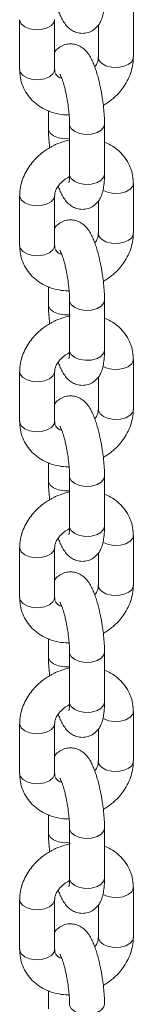
# Model space of a CAD drawing. Units: millimetres. Extents: x -10260 to 7788, y -5980 to 2661.
# Drawn here: x 4866 to 4886, y -4396 to -4227 of the extents above; entities that cross this region are included whole.
import ezdxf

# ---------------------------------------------------------------- set-up
doc = ezdxf.new("R2010")
doc.units = ezdxf.units.MM

msp = doc.modelspace()

# ---------------------------------------------------------------- linework, layer by layer
at = {"color": 7, "linetype": 'Continuous', "lineweight": 15}
for p, q in [((4885.95, -4233.84), (4885.95, -4225.27)), ((4866.42, -4227.36), (4866.42, -4235.93)), ((4872.42, -4235.93), (4872.42, -4227.36)), ((4879.95, -4228.25), (4879.95, -4233.84)), ((4871.37, -4243), (4871.37, -4246.09)), ((4875, -4245.32), (4875, -4253.9)), ((4881, -4253.9), (4881, -4245.32)), ((4885.95, -4264.05), (4885.95, -4255.48)), ((4866.42, -4257.57), (4866.42, -4266.15)), ((4872.42, -4266.15), (4872.42, -4257.57)), ((4879.95, -4258.46), (4879.95, -4264.05)), ((4871.37, -4273.22), (4871.37, -4276.3)), ((4875, -4275.54), (4875, -4284.11)), ((4881, -4284.11), (4881, -4275.54)), ((4885.95, -4294.27), (4885.95, -4285.69)), ((4866.42, -4287.78), (4866.42, -4296.36)), ((4872.42, -4296.36), (4872.42, -4287.78)), ((4879.95, -4288.67), (4879.95, -4294.27)), ((4871.37, -4303.43), (4871.37, -4306.51)), ((4875, -4305.75), (4875, -4314.32)), ((4881, -4314.32), (4881, -4305.75)), ((4885.95, -4324.48), (4885.95, -4315.9)), ((4866.42, -4318), (4866.42, -4326.57)), ((4872.42, -4326.57), (4872.42, -4318)), ((4879.95, -4318.88), (4879.95, -4324.48)), ((4871.37, -4333.64), (4871.37, -4336.73)), ((4875, -4335.96), (4875, -4344.53)), ((4881, -4344.53), (4881, -4335.96)), ((4885.95, -4354.69), (4885.95, -4346.12)), ((4866.42, -4348.21), (4866.42, -4356.78)), ((4872.42, -4356.78), (4872.42, -4348.21)), ((4879.95, -4349.1), (4879.95, -4354.69)), ((4871.37, -4363.85), (4871.37, -4366.94)), ((4875, -4366.17), (4875, -4374.74)), ((4881, -4374.74), (4881, -4366.17)), ((4885.95, -4384.9), (4885.95, -4376.33)), ((4866.42, -4378.42), (4866.42, -4386.99)), ((4872.42, -4386.99), (4872.42, -4378.42)), ((4879.95, -4379.31), (4879.95, -4384.9)), ((4871.37, -4394.06), (4871.37, -4397.15))]:
    msp.add_line(p, q, dxfattribs=at)
at = {"color": 8, "linetype": 'Continuous', "lineweight": 15}
for p, q in [((4866.53, -4236.38), (4866.42, -4235.93)), ((4866.53, -4266.59), (4866.42, -4266.15)), ((4866.53, -4327.02), (4866.42, -4326.57)), ((4866.53, -4357.23), (4866.42, -4356.78))]:
    msp.add_line(p, q, dxfattribs=at)
at = {"color": 8, "linetype": 'Continuous', "lineweight": 15, "flags": 128}
for points in [[(4870.2, -4229.03), (4869.16, -4229.08), (4868.16, -4228.93), (4867.3, -4228.58), (4866.7, -4228.09), (4866.43, -4227.51), (4866.42, -4227.36)], [(4872.42, -4227.35), (4872.32, -4227.81), (4871.88, -4228.35), (4871.14, -4228.78), (4870.2, -4229.03)], [(4885.95, -4233.84), (4885.94, -4233.99), (4885.67, -4234.57), (4885.07, -4235.07), (4884.21, -4235.41), (4883.21, -4235.57), (4882.17, -4235.51), (4881.23, -4235.26), (4880.49, -4234.83), (4880.05, -4234.29), (4879.95, -4233.84)], [(4872.42, -4235.93), (4872.41, -4236.08), (4872.14, -4236.67), (4871.54, -4237.16), (4870.69, -4237.5), (4869.68, -4237.66), (4868.65, -4237.61), (4867.7, -4237.35), (4866.97, -4236.93), (4866.53, -4236.38)], [(4875, -4245.31), (4875.01, -4245.47), (4875.28, -4246.05), (4875.88, -4246.55), (4876.73, -4246.89), (4877.74, -4247.05), (4878.77, -4247)], [(4878.77, -4247), (4879.72, -4246.74), (4880.45, -4246.32), (4880.89, -4245.77), (4881, -4245.31)], [(4871.37, -4246.1), (4871.38, -4246.24), (4871.65, -4246.82), (4872.25, -4247.31), (4873.11, -4247.66), (4874.11, -4247.82), (4875, -4247.78)], [(4875, -4253.9), (4875.01, -4254.05), (4875.28, -4254.63), (4875.88, -4255.12), (4876.73, -4255.47), (4877.74, -4255.62), (4878.77, -4255.57), (4879.72, -4255.32), (4880.45, -4254.89), (4880.89, -4254.34), (4881, -4253.9)], [(4885.95, -4255.48), (4885.84, -4255.93), (4885.4, -4256.47), (4884.67, -4256.9), (4883.72, -4257.15), (4882.68, -4257.21), (4881.68, -4257.05), (4880.83, -4256.7), (4880.7, -4256.63)], [(4870.2, -4259.24), (4869.16, -4259.3), (4868.16, -4259.14), (4867.3, -4258.8), (4866.7, -4258.3), (4866.43, -4257.72), (4866.42, -4257.57)], [(4872.42, -4257.56), (4872.32, -4258.02), (4871.88, -4258.56), (4871.14, -4258.99), (4870.2, -4259.24)], [(4885.95, -4264.05), (4885.94, -4264.2), (4885.67, -4264.79), (4885.07, -4265.28), (4884.21, -4265.62), (4883.21, -4265.78), (4882.17, -4265.73), (4881.23, -4265.47), (4880.49, -4265.05), (4880.05, -4264.5), (4879.95, -4264.05)], [(4872.42, -4266.15), (4872.41, -4266.3), (4872.14, -4266.88), (4871.54, -4267.37), (4870.69, -4267.71), (4869.68, -4267.87), (4868.65, -4267.82), (4867.7, -4267.56), (4866.97, -4267.14), (4866.53, -4266.59)], [(4875, -4275.52), (4875.01, -4275.69), (4875.28, -4276.27), (4875.88, -4276.76), (4876.73, -4277.1), (4877.74, -4277.26), (4878.77, -4277.21)], [(4878.77, -4277.21), (4879.72, -4276.95), (4880.45, -4276.53), (4880.89, -4275.98), (4881, -4275.52)], [(4871.37, -4276.31), (4871.38, -4276.45), (4871.65, -4277.03), (4872.25, -4277.53), (4873.11, -4277.87), (4874.11, -4278.03), (4875, -4278)], [(4875, -4284.11), (4875.01, -4284.26), (4875.28, -4284.84), (4875.88, -4285.33), (4876.73, -4285.68), (4877.74, -4285.83), (4878.77, -4285.78), (4879.72, -4285.53), (4880.45, -4285.1), (4880.89, -4284.56), (4881, -4284.11)], [(4880.73, -4286.86), (4881.23, -4287.11), (4882.17, -4287.36), (4883.21, -4287.42), (4884.21, -4287.26), (4885.07, -4286.92), (4885.67, -4286.42), (4885.94, -4285.84), (4885.95, -4285.69)], [(4866.42, -4287.78), (4866.53, -4288.23), (4866.97, -4288.78), (4867.7, -4289.2), (4868.65, -4289.46), (4869.68, -4289.51), (4870.69, -4289.35), (4871.54, -4289.01), (4872.14, -4288.52), (4872.41, -4287.93), (4872.42, -4287.78)], [(4879.95, -4294.27), (4879.96, -4294.42), (4880.23, -4295), (4880.83, -4295.49), (4881.68, -4295.84), (4882.68, -4295.99), (4883.72, -4295.94), (4884.67, -4295.68), (4885.4, -4295.26), (4885.84, -4294.71), (4885.95, -4294.27)], [(4866.42, -4296.36), (4866.43, -4296.51), (4866.7, -4297.09), (4867.3, -4297.58), (4868.16, -4297.93), (4869.16, -4298.08), (4870.2, -4298.03)], [(4870.2, -4298.03), (4871.14, -4297.78), (4871.88, -4297.35), (4872.32, -4296.81), (4872.42, -4296.36)], [(4875, -4308.21), (4874.11, -4308.24), (4873.11, -4308.08), (4872.25, -4307.74), (4871.65, -4307.25), (4871.38, -4306.67), (4871.37, -4306.53)], [(4881, -4305.73), (4880.89, -4306.2), (4880.45, -4306.74), (4879.72, -4307.17), (4878.77, -4307.42), (4877.74, -4307.47), (4876.73, -4307.32), (4875.88, -4306.97), (4875.28, -4306.48), (4875.01, -4305.9), (4875, -4305.74)], [(4878.77, -4315.99), (4877.74, -4316.05), (4876.73, -4315.89), (4875.88, -4315.55), (4875.28, -4315.05), (4875.01, -4314.47), (4875, -4314.32)], [(4881, -4314.32), (4880.89, -4314.77), (4880.45, -4315.31), (4879.72, -4315.74), (4878.77, -4315.99)], [(4885.95, -4315.91), (4885.84, -4316.35), (4885.4, -4316.9), (4884.67, -4317.32), (4883.72, -4317.58), (4882.68, -4317.63), (4881.68, -4317.47), (4880.83, -4317.13), (4880.7, -4317.05)], [(4870.2, -4319.67), (4869.16, -4319.72), (4868.16, -4319.57), (4867.3, -4319.22), (4866.7, -4318.73), (4866.43, -4318.15), (4866.42, -4317.99)], [(4872.42, -4317.98), (4872.32, -4318.44), (4871.88, -4318.99), (4871.14, -4319.41), (4870.2, -4319.67)], [(4885.95, -4324.48), (4885.94, -4324.63), (4885.67, -4325.21), (4885.07, -4325.7), (4884.21, -4326.05), (4883.21, -4326.2), (4882.17, -4326.15), (4881.23, -4325.9), (4880.49, -4325.47), (4880.05, -4324.93), (4879.95, -4324.48)], [(4872.42, -4326.57), (4872.41, -4326.72), (4872.14, -4327.3), (4871.54, -4327.79), (4870.69, -4328.14), (4869.68, -4328.29), (4868.65, -4328.24), (4867.7, -4327.99), (4866.97, -4327.56), (4866.53, -4327.02)], [(4871.37, -4336.74), (4871.38, -4336.88), (4871.65, -4337.46), (4872.25, -4337.95), (4873.11, -4338.3), (4874.11, -4338.45), (4875, -4338.42)], [(4875, -4335.95), (4875.01, -4336.11), (4875.28, -4336.69), (4875.88, -4337.18), (4876.73, -4337.53), (4877.74, -4337.68), (4878.77, -4337.63)], [(4878.77, -4337.63), (4879.72, -4337.38), (4880.45, -4336.95), (4880.89, -4336.41), (4881, -4335.95)], [(4875, -4344.53), (4875.01, -4344.68), (4875.28, -4345.26), (4875.88, -4345.76), (4876.73, -4346.1), (4877.74, -4346.26), (4878.77, -4346.21), (4879.72, -4345.95), (4880.45, -4345.53), (4880.89, -4344.98), (4881, -4344.53)], [(4885.95, -4346.12), (4885.84, -4346.56), (4885.4, -4347.11), (4884.67, -4347.53), (4883.72, -4347.79), (4882.68, -4347.84), (4881.68, -4347.69), (4880.83, -4347.34), (4880.7, -4347.26)], [(4870.2, -4349.88), (4869.16, -4349.93), (4868.16, -4349.78), (4867.3, -4349.43), (4866.7, -4348.94), (4866.43, -4348.36), (4866.42, -4348.21)], [(4872.42, -4348.2), (4872.32, -4348.66), (4871.88, -4349.2), (4871.14, -4349.63), (4870.2, -4349.88)], [(4885.95, -4354.69), (4885.94, -4354.84), (4885.67, -4355.42), (4885.07, -4355.91), (4884.21, -4356.26), (4883.21, -4356.41), (4882.17, -4356.36), (4881.23, -4356.11), (4880.49, -4355.68), (4880.05, -4355.14), (4879.95, -4354.69)], [(4872.42, -4356.78), (4872.41, -4356.93), (4872.14, -4357.51), (4871.54, -4358.01), (4870.69, -4358.35), (4869.68, -4358.51), (4868.65, -4358.45), (4867.7, -4358.2), (4866.97, -4357.77), (4866.53, -4357.23)], [(4871.37, -4366.95), (4871.38, -4367.09), (4871.65, -4367.67), (4872.25, -4368.16), (4873.11, -4368.51), (4874.11, -4368.66), (4875, -4368.63)], [(4875, -4366.16), (4875.01, -4366.32), (4875.28, -4366.9), (4875.88, -4367.4), (4876.73, -4367.74), (4877.74, -4367.9), (4878.77, -4367.84)], [(4878.77, -4367.84), (4879.72, -4367.59), (4880.45, -4367.16), (4880.89, -4366.62), (4881, -4366.16)], [(4875, -4374.74), (4875.01, -4374.9), (4875.28, -4375.48), (4875.88, -4375.97), (4876.73, -4376.31), (4877.74, -4376.47), (4878.77, -4376.42), (4879.72, -4376.16), (4880.45, -4375.74), (4880.89, -4375.19), (4881, -4374.74)], [(4880.73, -4377.49), (4881.23, -4377.75), (4882.17, -4378), (4883.21, -4378.05), (4884.21, -4377.9), (4885.07, -4377.55), (4885.67, -4377.06), (4885.94, -4376.48), (4885.95, -4376.33)], [(4866.42, -4378.42), (4866.53, -4378.87), (4866.97, -4379.41), (4867.7, -4379.84), (4868.65, -4380.09), (4869.68, -4380.14), (4870.69, -4379.99), (4871.54, -4379.64), (4872.14, -4379.15), (4872.41, -4378.57), (4872.42, -4378.41)], [(4879.95, -4384.9), (4879.96, -4385.05), (4880.23, -4385.63), (4880.83, -4386.13), (4881.68, -4386.47), (4882.68, -4386.63), (4883.72, -4386.57), (4884.67, -4386.32), (4885.4, -4385.89), (4885.84, -4385.35), (4885.95, -4384.9)], [(4866.42, -4386.99), (4866.43, -4387.14), (4866.7, -4387.73), (4867.3, -4388.22), (4868.16, -4388.56), (4869.16, -4388.72), (4870.2, -4388.67)], [(4870.2, -4388.67), (4871.14, -4388.41), (4871.88, -4387.99), (4872.32, -4387.44), (4872.42, -4386.99)], [(4881, -4396.37), (4880.89, -4396.83), (4880.45, -4397.38), (4879.72, -4397.8), (4878.77, -4398.06), (4877.74, -4398.11), (4876.73, -4397.95), (4875.88, -4397.61), (4875.28, -4397.11), (4875.01, -4396.53), (4875, -4396.37)]]:
    msp.add_lwpolyline(points, dxfattribs=at)
at = {"color": 7, "linetype": 'Continuous', "lineweight": 15}
for points, knots in [([(4873.04, -4225.73), (4873.13, -4225.96), (4873.33, -4226.49), (4873.68, -4227.23), (4874.13, -4227.99), (4874.69, -4228.66), (4875.4, -4229.22), (4876.23, -4229.6), (4877.19, -4229.75), (4878.2, -4229.61), (4879.12, -4229.16), (4879.85, -4228.48), (4880.36, -4227.66), (4880.67, -4226.8), (4880.88, -4225.79), (4880.99, -4224.78), (4880.99, -4223.98), (4880.99, -4223.67)], [0, 0, 0, 0, 0.052472, 0.120488, 0.192541, 0.264041, 0.322838, 0.380072, 0.439253, 0.500856, 0.565653, 0.626733, 0.691102, 0.768986, 0.841359, 0.938255, 1, 1, 1, 1]), ([(4880.99, -4245.31), (4880.99, -4245.2), (4881, -4244.76), (4880.96, -4243.98), (4880.89, -4243.01), (4880.79, -4241.96), (4880.61, -4240.64), (4880.39, -4239.43), (4880.16, -4238.36), (4879.96, -4237.49), (4879.69, -4236.54), (4879.39, -4235.63), (4879.06, -4234.77), (4878.69, -4233.97), (4878.24, -4233.22), (4877.68, -4232.54), (4876.97, -4231.98), (4876.14, -4231.6), (4875.18, -4231.45), (4874.16, -4231.59), (4873.26, -4232.05), (4872.67, -4232.56), (4872.47, -4232.88), (4872.42, -4232.95)], [0, 0, 0, 0, 0.018205, 0.072494, 0.113675, 0.156896, 0.218982, 0.29361, 0.323161, 0.371595, 0.420462, 0.47184, 0.52458, 0.579067, 0.636784, 0.694061, 0.74116, 0.787007, 0.834411, 0.883758, 0.935667, 0.984595, 1, 1, 1, 1]), ([(4879.93, -4233.85), (4879.93, -4233.92), (4879.95, -4234.13), (4879.82, -4234.61), (4879.61, -4235.1), (4879.39, -4235.39), (4879.33, -4235.48)], [0, 0, 0, 0, 0.1644761, 0.5266451, 0.8664524, 1, 1, 1, 1]), ([(4880.79, -4242.04), (4881, -4241.93), (4881.43, -4241.7), (4882.15, -4241.16), (4882.97, -4240.46), (4883.83, -4239.53), (4884.6, -4238.46), (4885.24, -4237.26), (4885.69, -4235.96), (4885.93, -4234.81), (4885.92, -4234.1), (4885.91, -4233.84)], [0, 0, 0, 0, 0.067571, 0.138344, 0.255621, 0.376793, 0.506304, 0.641071, 0.779961, 0.922243, 1, 1, 1, 1]), ([(4866.46, -4235.93), (4866.45, -4236.15), (4866.43, -4236.85), (4866.67, -4238.03), (4867.21, -4239.42), (4868.04, -4240.67), (4869.1, -4241.74), (4870.33, -4242.58), (4871.7, -4243.2), (4873.18, -4243.57), (4874.27, -4243.72), (4874.85, -4243.69), (4874.92, -4243.69)], [0, 0, 0, 0, 0.051685, 0.165494, 0.282949, 0.405539, 0.521055, 0.637471, 0.754446, 0.870788, 0.983917, 1, 1, 1, 1]), ([(4873.67, -4237.47), (4873.54, -4237.43), (4873.23, -4237.3), (4872.88, -4237.03), (4872.59, -4236.68), (4872.43, -4236.35), (4872.44, -4236.02), (4872.44, -4235.92)], [0, 0, 0, 0, 0.129162, 0.330729, 0.563057, 0.865281, 1, 1, 1, 1]), ([(4873.34, -4236.72), (4873.33, -4236.71), (4873.32, -4236.7), (4873.44, -4236.9), (4873.6, -4237.28), (4873.82, -4237.88), (4874.05, -4238.62), (4874.25, -4239.4), (4874.42, -4240.17), (4874.56, -4240.92), (4874.65, -4241.43), (4874.68, -4241.65)], [0, 0, 0, 0, 0.044778, 0.155851, 0.277389, 0.404181, 0.557111, 0.678254, 0.78207, 0.906765, 1, 1, 1, 1]), ([(4874.68, -4241.65), (4874.75, -4242.11), (4874.84, -4242.74), (4874.92, -4243.63), (4874.97, -4244.33), (4875, -4244.94), (4874.99, -4245.23), (4874.99, -4245.31)], [0, 0, 0, 0, 0.343686, 0.47972, 0.699356, 0.915973, 1, 1, 1, 1]), ([(4871.38, -4246.1), (4871.38, -4246.21), (4871.37, -4246.66), (4871.41, -4247.43), (4871.48, -4248.4), (4871.53, -4249.02), (4871.58, -4249.35), (4871.58, -4249.37)], [0, 0, 0, 0, 0.114284, 0.45529, 0.71396, 0.985456, 1, 1, 1, 1]), ([(4872.6, -4248.8), (4872.04, -4249.09), (4871.26, -4249.49), (4870.22, -4250.25), (4869.4, -4250.95), (4868.54, -4251.88), (4867.77, -4252.95), (4867.13, -4254.15), (4866.68, -4255.45), (4866.43, -4256.61), (4866.45, -4257.32), (4866.46, -4257.57)], [0, 0, 0, 0, 0.160341, 0.224072, 0.329678, 0.438795, 0.555419, 0.676776, 0.801855, 0.92997, 1, 1, 1, 1]), ([(4875, -4247.99), (4874.72, -4248.06), (4873.89, -4248.25), (4873.11, -4248.58), (4872.6, -4248.8)], [0, 0, 0, 0, 0.342242, 1, 1, 1, 1]), ([(4885.91, -4255.48), (4885.92, -4255.26), (4885.94, -4254.56), (4885.7, -4253.39), (4885.16, -4252), (4884.33, -4250.74), (4883.27, -4249.68), (4882.16, -4248.89), (4881.34, -4248.55), (4881, -4248.41)], [0, 0, 0, 0, 0.071336, 0.228413, 0.390523, 0.559723, 0.719148, 0.879825, 1, 1, 1, 1]), ([(4872.44, -4257.56), (4872.44, -4257.49), (4872.42, -4257.28), (4872.54, -4256.81), (4872.83, -4256.19), (4873.26, -4255.61), (4873.74, -4255.12), (4874.33, -4254.66), (4874.82, -4254.4), (4875.12, -4254.24)], [0, 0, 0, 0, 0.079806, 0.254996, 0.41937, 0.583708, 0.703393, 0.818429, 1, 1, 1, 1]), ([(4873.04, -4255.94), (4873.13, -4256.17), (4873.33, -4256.7), (4873.68, -4257.44), (4874.13, -4258.2), (4874.69, -4258.87), (4875.4, -4259.43), (4876.23, -4259.81), (4877.19, -4259.96), (4878.2, -4259.82), (4879.12, -4259.37), (4879.85, -4258.69), (4880.36, -4257.87), (4880.67, -4257.01), (4880.88, -4256.01), (4880.99, -4255), (4880.99, -4254.2), (4880.99, -4253.88)], [0, 0, 0, 0, 0.05247, 0.120487, 0.192539, 0.264039, 0.322837, 0.380071, 0.439251, 0.500852, 0.565653, 0.626733, 0.691096, 0.768987, 0.841359, 0.938248, 1, 1, 1, 1]), ([(4874.99, -4253.89), (4874.99, -4254.02), (4874.99, -4254.38), (4874.96, -4254.82), (4874.92, -4255.18), (4874.88, -4255.36), (4874.89, -4255.35), (4874.89, -4255.34)], [0, 0, 0, 0, 0.169344, 0.434251, 0.681845, 0.907457, 1, 1, 1, 1]), ([(4880.99, -4275.52), (4880.99, -4275.41), (4881, -4274.97), (4880.96, -4274.19), (4880.89, -4273.23), (4880.79, -4272.17), (4880.61, -4270.85), (4880.39, -4269.64), (4880.16, -4268.57), (4879.96, -4267.7), (4879.69, -4266.75), (4879.39, -4265.84), (4879.06, -4264.98), (4878.69, -4264.18), (4878.24, -4263.43), (4877.68, -4262.75), (4876.97, -4262.19), (4876.14, -4261.81), (4875.18, -4261.66), (4874.16, -4261.81), (4873.26, -4262.26), (4872.67, -4262.77), (4872.47, -4263.09), (4872.42, -4263.16)], [0, 0, 0, 0, 0.018205, 0.0724991, 0.1136799, 0.1568966, 0.2189867, 0.2936145, 0.3231653, 0.3715967, 0.4204636, 0.4718418, 0.524583, 0.5790693, 0.6367868, 0.6940633, 0.7411618, 0.7870091, 0.8344129, 0.883762, 0.9356673, 0.9845996, 1, 1, 1, 1]), ([(4879.93, -4264.07), (4879.93, -4264.13), (4879.95, -4264.34), (4879.82, -4264.82), (4879.61, -4265.32), (4879.39, -4265.61), (4879.33, -4265.69)], [0, 0, 0, 0, 0.164482, 0.526624, 0.866485, 1, 1, 1, 1]), ([(4880.79, -4272.25), (4881, -4272.14), (4881.43, -4271.91), (4882.15, -4271.37), (4882.97, -4270.68), (4883.83, -4269.74), (4884.6, -4268.67), (4885.24, -4267.48), (4885.69, -4266.18), (4885.93, -4265.02), (4885.92, -4264.31), (4885.91, -4264.06)], [0, 0, 0, 0, 0.06757, 0.138343, 0.255619, 0.376798, 0.506298, 0.641064, 0.779963, 0.922243, 1, 1, 1, 1]), ([(4866.46, -4266.14), (4866.45, -4266.36), (4866.43, -4267.06), (4866.67, -4268.24), (4867.21, -4269.63), (4868.04, -4270.88), (4869.1, -4271.95), (4870.33, -4272.79), (4871.7, -4273.42), (4873.18, -4273.78), (4874.27, -4273.93), (4874.85, -4273.9), (4874.92, -4273.9)], [0, 0, 0, 0, 0.051685, 0.165502, 0.282949, 0.405538, 0.521054, 0.637469, 0.754444, 0.870786, 0.983917, 1, 1, 1, 1]), ([(4873.67, -4267.68), (4873.54, -4267.64), (4873.23, -4267.52), (4872.88, -4267.25), (4872.59, -4266.89), (4872.43, -4266.56), (4872.44, -4266.23), (4872.44, -4266.13)], [0, 0, 0, 0, 0.129159, 0.330741, 0.563064, 0.865261, 1, 1, 1, 1]), ([(4873.34, -4266.93), (4873.33, -4266.92), (4873.32, -4266.91), (4873.44, -4267.11), (4873.6, -4267.49), (4873.82, -4268.1), (4874.05, -4268.83), (4874.25, -4269.61), (4874.42, -4270.39), (4874.56, -4271.13), (4874.65, -4271.64), (4874.68, -4271.86)], [0, 0, 0, 0, 0.044778, 0.155851, 0.277388, 0.404179, 0.557113, 0.678256, 0.782071, 0.906765, 1, 1, 1, 1]), ([(4874.68, -4271.86), (4874.75, -4272.32), (4874.84, -4272.95), (4874.92, -4273.85), (4874.97, -4274.54), (4875, -4275.15), (4874.99, -4275.44), (4874.99, -4275.53)], [0, 0, 0, 0, 0.343669, 0.479706, 0.699349, 0.91597, 1, 1, 1, 1]), ([(4871.38, -4276.31), (4871.38, -4276.43), (4871.37, -4276.87), (4871.41, -4277.64), (4871.48, -4278.61), (4871.53, -4279.23), (4871.58, -4279.57), (4871.58, -4279.58)], [0, 0, 0, 0, 0.114251, 0.45529, 0.71396, 0.985456, 1, 1, 1, 1]), ([(4872.6, -4279.01), (4872.04, -4279.3), (4871.26, -4279.7), (4870.22, -4280.46), (4869.4, -4281.16), (4868.54, -4282.1), (4867.77, -4283.16), (4867.13, -4284.36), (4866.68, -4285.66), (4866.43, -4286.82), (4866.45, -4287.53), (4866.46, -4287.78)], [0, 0, 0, 0, 0.160327, 0.224046, 0.32964, 0.438751, 0.555354, 0.676698, 0.801763, 0.929873, 1, 1, 1, 1]), ([(4875.14, -4278.17), (4874.81, -4278.24), (4873.94, -4278.44), (4873.11, -4278.79), (4872.6, -4279.01)], [0, 0, 0, 0, 0.377843, 1, 1, 1, 1]), ([(4885.91, -4285.69), (4885.92, -4285.47), (4885.94, -4284.77), (4885.7, -4283.6), (4885.16, -4282.21), (4884.33, -4280.95), (4883.27, -4279.89), (4882.16, -4279.1), (4881.34, -4278.77), (4881, -4278.62)], [0, 0, 0, 0, 0.071211, 0.22832, 0.390441, 0.559663, 0.719118, 0.879815, 1, 1, 1, 1]), ([(4872.44, -4287.77), (4872.44, -4287.7), (4872.42, -4287.49), (4872.54, -4287.02), (4872.83, -4286.4), (4873.26, -4285.82), (4873.74, -4285.34), (4874.33, -4284.87), (4874.82, -4284.61), (4875.12, -4284.45)], [0, 0, 0, 0, 0.078965, 0.254296, 0.418821, 0.583329, 0.703107, 0.818262, 1, 1, 1, 1]), ([(4873.04, -4286.15), (4873.13, -4286.38), (4873.33, -4286.91), (4873.68, -4287.66), (4874.13, -4288.41), (4874.69, -4289.08), (4875.4, -4289.65), (4876.23, -4290.03), (4877.19, -4290.18), (4878.2, -4290.03), (4879.12, -4289.58), (4879.85, -4288.9), (4880.36, -4288.08), (4880.67, -4287.23), (4880.88, -4286.22), (4880.99, -4285.21), (4880.99, -4284.41), (4880.99, -4284.1)], [0, 0, 0, 0, 0.052472, 0.120488, 0.192541, 0.264041, 0.322838, 0.380072, 0.439253, 0.500856, 0.565653, 0.626733, 0.691102, 0.768986, 0.841359, 0.938255, 1, 1, 1, 1]), ([(4874.99, -4284.1), (4874.99, -4284.24), (4874.99, -4284.59), (4874.96, -4285.03), (4874.92, -4285.39), (4874.88, -4285.57), (4874.89, -4285.56), (4874.89, -4285.55)], [0, 0, 0, 0, 0.169343, 0.434248, 0.68184, 0.90748, 1, 1, 1, 1]), ([(4880.99, -4305.74), (4880.99, -4305.62), (4881, -4305.18), (4880.96, -4304.4), (4880.89, -4303.44), (4880.79, -4302.38), (4880.61, -4301.07), (4880.39, -4299.85), (4880.16, -4298.78), (4879.96, -4297.92), (4879.69, -4296.96), (4879.39, -4296.05), (4879.06, -4295.19), (4878.69, -4294.39), (4878.24, -4293.64), (4877.68, -4292.96), (4876.97, -4292.4), (4876.14, -4292.02), (4875.18, -4291.87), (4874.16, -4292.02), (4873.26, -4292.47), (4872.67, -4292.98), (4872.47, -4293.3), (4872.42, -4293.38)], [0, 0, 0, 0, 0.01821, 0.072499, 0.113679, 0.156901, 0.218986, 0.293614, 0.323164, 0.371599, 0.420465, 0.471843, 0.524583, 0.579069, 0.636786, 0.694063, 0.741161, 0.787008, 0.834412, 0.883759, 0.935667, 0.984595, 1, 1, 1, 1]), ([(4879.93, -4294.28), (4879.93, -4294.34), (4879.95, -4294.56), (4879.82, -4295.03), (4879.61, -4295.53), (4879.39, -4295.82), (4879.33, -4295.9)], [0, 0, 0, 0, 0.1634089, 0.5260405, 0.8662818, 1, 1, 1, 1]), ([(4880.79, -4302.47), (4881, -4302.35), (4881.43, -4302.13), (4882.15, -4301.59), (4882.97, -4300.89), (4883.83, -4299.95), (4884.6, -4298.89), (4885.24, -4297.69), (4885.69, -4296.39), (4885.93, -4295.23), (4885.92, -4294.52), (4885.91, -4294.27)], [0, 0, 0, 0, 0.067566, 0.138333, 0.255601, 0.376763, 0.506263, 0.64102, 0.779898, 0.922169, 1, 1, 1, 1]), ([(4866.46, -4296.36), (4866.45, -4296.57), (4866.43, -4297.28), (4866.67, -4298.45), (4867.21, -4299.84), (4868.04, -4301.09), (4869.1, -4302.16), (4870.33, -4303), (4871.7, -4303.63), (4873.18, -4303.99), (4874.27, -4304.14), (4874.85, -4304.11), (4874.92, -4304.11)], [0, 0, 0, 0, 0.051635, 0.1654498, 0.2829112, 0.4055074, 0.5210292, 0.6374513, 0.7544328, 0.8707813, 0.9839166, 1, 1, 1, 1]), ([(4873.67, -4297.9), (4873.54, -4297.85), (4873.23, -4297.73), (4872.88, -4297.46), (4872.59, -4297.1), (4872.43, -4296.77), (4872.44, -4296.44), (4872.44, -4296.34)], [0, 0, 0, 0, 0.129064, 0.33048, 0.562632, 0.864628, 1, 1, 1, 1]), ([(4873.34, -4297.14), (4873.33, -4297.14), (4873.32, -4297.12), (4873.44, -4297.32), (4873.6, -4297.7), (4873.82, -4298.31), (4874.05, -4299.04), (4874.25, -4299.83), (4874.42, -4300.6), (4874.56, -4301.34), (4874.65, -4301.86), (4874.68, -4302.08)], [0, 0, 0, 0, 0.044769, 0.155843, 0.277382, 0.404175, 0.557107, 0.678251, 0.782068, 0.906764, 1, 1, 1, 1]), ([(4874.68, -4302.08), (4874.75, -4302.53), (4874.84, -4303.16), (4874.92, -4304.06), (4874.97, -4304.76), (4875, -4305.36), (4874.99, -4305.65), (4874.99, -4305.74)], [0, 0, 0, 0, 0.343759, 0.479821, 0.699504, 0.916166, 1, 1, 1, 1]), ([(4871.38, -4306.53), (4871.38, -4306.64), (4871.37, -4307.08), (4871.41, -4307.86), (4871.48, -4308.82), (4871.53, -4309.45), (4871.58, -4309.78), (4871.58, -4309.79)], [0, 0, 0, 0, 0.114314, 0.455309, 0.71397, 0.985456, 1, 1, 1, 1]), ([(4872.6, -4309.22), (4872.04, -4309.51), (4871.26, -4309.91), (4870.22, -4310.67), (4869.4, -4311.38), (4868.54, -4312.31), (4867.77, -4313.38), (4867.13, -4314.57), (4866.68, -4315.87), (4866.43, -4317.03), (4866.45, -4317.74), (4866.46, -4317.99)], [0, 0, 0, 0, 0.160341, 0.224072, 0.329678, 0.438795, 0.555419, 0.676776, 0.801855, 0.92997, 1, 1, 1, 1]), ([(4875, -4308.41), (4874.72, -4308.48), (4873.89, -4308.67), (4873.11, -4309), (4872.6, -4309.22)], [0, 0, 0, 0, 0.342242, 1, 1, 1, 1]), ([(4885.91, -4315.91), (4885.92, -4315.69), (4885.94, -4314.99), (4885.7, -4313.81), (4885.16, -4312.42), (4884.33, -4311.17), (4883.27, -4310.11), (4882.16, -4309.31), (4881.34, -4308.98), (4881, -4308.83)], [0, 0, 0, 0, 0.071336, 0.228413, 0.390523, 0.559723, 0.719148, 0.879825, 1, 1, 1, 1]), ([(4872.44, -4317.98), (4872.44, -4317.92), (4872.42, -4317.71), (4872.54, -4317.23), (4872.83, -4316.61), (4873.26, -4316.03), (4873.74, -4315.55), (4874.33, -4315.08), (4874.82, -4314.82), (4875.12, -4314.66)], [0, 0, 0, 0, 0.079806, 0.254996, 0.41937, 0.583708, 0.703393, 0.818429, 1, 1, 1, 1]), ([(4873.04, -4316.36), (4873.13, -4316.59), (4873.33, -4317.12), (4873.68, -4317.87), (4874.13, -4318.62), (4874.69, -4319.3), (4875.4, -4319.86), (4876.23, -4320.24), (4877.19, -4320.39), (4878.2, -4320.24), (4879.12, -4319.79), (4879.85, -4319.11), (4880.36, -4318.3), (4880.67, -4317.44), (4880.88, -4316.43), (4880.99, -4315.42), (4880.99, -4314.62), (4880.99, -4314.31)], [0, 0, 0, 0, 0.052471, 0.120489, 0.192542, 0.264043, 0.322841, 0.380076, 0.439257, 0.500859, 0.565661, 0.626742, 0.691105, 0.768997, 0.84137, 0.938261, 1, 1, 1, 1]), ([(4874.99, -4314.31), (4874.99, -4314.45), (4874.99, -4314.8), (4874.96, -4315.25), (4874.92, -4315.6), (4874.88, -4315.78), (4874.89, -4315.77), (4874.89, -4315.77)], [0, 0, 0, 0, 0.169437, 0.434314, 0.68188, 0.907468, 1, 1, 1, 1]), ([(4880.99, -4335.95), (4880.99, -4335.84), (4881, -4335.39), (4880.96, -4334.62), (4880.89, -4333.65), (4880.79, -4332.6), (4880.61, -4331.28), (4880.39, -4330.07), (4880.16, -4328.99), (4879.96, -4328.13), (4879.69, -4327.17), (4879.39, -4326.26), (4879.06, -4325.41), (4878.69, -4324.6), (4878.24, -4323.85), (4877.68, -4323.18), (4876.97, -4322.62), (4876.14, -4322.24), (4875.18, -4322.09), (4874.16, -4322.23), (4873.26, -4322.68), (4872.67, -4323.19), (4872.47, -4323.51), (4872.42, -4323.59)], [0, 0, 0, 0, 0.018205, 0.0724991, 0.1136799, 0.1568966, 0.2189867, 0.2936145, 0.3231653, 0.3715967, 0.4204636, 0.4718418, 0.524583, 0.5790693, 0.6367868, 0.6940633, 0.7411618, 0.7870091, 0.8344129, 0.883762, 0.9356673, 0.9845996, 1, 1, 1, 1]), ([(4879.93, -4324.49), (4879.93, -4324.56), (4879.95, -4324.77), (4879.82, -4325.24), (4879.61, -4325.74), (4879.39, -4326.03), (4879.33, -4326.11)], [0, 0, 0, 0, 0.164482, 0.526624, 0.866485, 1, 1, 1, 1]), ([(4880.79, -4332.68), (4881, -4332.57), (4881.43, -4332.34), (4882.15, -4331.8), (4882.97, -4331.1), (4883.83, -4330.16), (4884.6, -4329.1), (4885.24, -4327.9), (4885.69, -4326.6), (4885.93, -4325.44), (4885.92, -4324.73), (4885.91, -4324.48)], [0, 0, 0, 0, 0.067566, 0.1383385, 0.2556153, 0.3767946, 0.5062957, 0.6410625, 0.7799615, 0.922243, 1, 1, 1, 1]), ([(4866.46, -4326.57), (4866.45, -4326.79), (4866.43, -4327.49), (4866.67, -4328.66), (4867.21, -4330.05), (4868.04, -4331.31), (4869.1, -4332.37), (4870.33, -4333.22), (4871.7, -4333.84), (4873.18, -4334.21), (4874.27, -4334.35), (4874.85, -4334.33), (4874.92, -4334.32)], [0, 0, 0, 0, 0.051685, 0.165502, 0.282949, 0.405538, 0.521054, 0.637469, 0.754444, 0.870786, 0.983917, 1, 1, 1, 1]), ([(4873.67, -4328.11), (4873.54, -4328.06), (4873.23, -4327.94), (4872.88, -4327.67), (4872.59, -4327.31), (4872.43, -4326.98), (4872.44, -4326.66), (4872.44, -4326.56)], [0, 0, 0, 0, 0.129159, 0.330741, 0.563064, 0.865261, 1, 1, 1, 1]), ([(4873.34, -4327.35), (4873.33, -4327.35), (4873.32, -4327.34), (4873.44, -4327.53), (4873.6, -4327.92), (4873.82, -4328.52), (4874.05, -4329.25), (4874.25, -4330.04), (4874.42, -4330.81), (4874.56, -4331.55), (4874.65, -4332.07), (4874.68, -4332.29)], [0, 0, 0, 0, 0.044778, 0.155851, 0.277388, 0.404179, 0.557113, 0.678256, 0.782071, 0.906765, 1, 1, 1, 1]), ([(4874.68, -4332.29), (4874.75, -4332.74), (4874.84, -4333.38), (4874.92, -4334.27), (4874.97, -4334.97), (4875, -4335.57), (4874.99, -4335.87), (4874.99, -4335.95)], [0, 0, 0, 0, 0.343669, 0.479706, 0.699349, 0.91597, 1, 1, 1, 1]), ([(4871.38, -4336.74), (4871.38, -4336.85), (4871.37, -4337.29), (4871.41, -4338.07), (4871.48, -4339.04), (4871.53, -4339.66), (4871.58, -4339.99), (4871.58, -4340.01)], [0, 0, 0, 0, 0.114251, 0.45529, 0.71396, 0.985456, 1, 1, 1, 1]), ([(4875, -4338.63), (4874.72, -4338.69), (4873.89, -4338.88), (4873.11, -4339.21), (4872.6, -4339.43)], [0, 0, 0, 0, 0.342242, 1, 1, 1, 1]), ([(4872.6, -4339.43), (4872.04, -4339.72), (4871.26, -4340.13), (4870.22, -4340.88), (4869.4, -4341.59), (4868.54, -4342.52), (4867.77, -4343.59), (4867.13, -4344.78), (4866.68, -4346.08), (4866.43, -4347.24), (4866.45, -4347.95), (4866.46, -4348.21)], [0, 0, 0, 0, 0.160344, 0.224069, 0.329674, 0.438797, 0.555412, 0.676768, 0.801847, 0.92997, 1, 1, 1, 1]), ([(4885.91, -4346.12), (4885.92, -4345.9), (4885.94, -4345.2), (4885.7, -4344.02), (4885.16, -4342.63), (4884.33, -4341.38), (4883.27, -4340.32), (4882.16, -4339.52), (4881.34, -4339.19), (4881, -4339.05)], [0, 0, 0, 0, 0.071325, 0.228414, 0.390515, 0.559717, 0.719152, 0.87983, 1, 1, 1, 1]), ([(4872.44, -4348.2), (4872.44, -4348.13), (4872.42, -4347.92), (4872.54, -4347.44), (4872.83, -4346.82), (4873.26, -4346.25), (4873.74, -4345.76), (4874.33, -4345.29), (4874.82, -4345.03), (4875.12, -4344.88)], [0, 0, 0, 0, 0.079824, 0.254992, 0.419363, 0.583717, 0.703384, 0.818431, 1, 1, 1, 1]), ([(4873.04, -4346.57), (4873.13, -4346.8), (4873.33, -4347.34), (4873.68, -4348.08), (4874.13, -4348.83), (4874.69, -4349.51), (4875.4, -4350.07), (4876.23, -4350.45), (4877.19, -4350.6), (4878.2, -4350.45), (4879.12, -4350), (4879.85, -4349.33), (4880.36, -4348.51), (4880.67, -4347.65), (4880.88, -4346.64), (4880.99, -4345.63), (4880.99, -4344.83), (4880.99, -4344.52)], [0, 0, 0, 0, 0.052472, 0.120488, 0.192541, 0.264041, 0.322838, 0.380072, 0.439253, 0.500856, 0.565653, 0.626733, 0.691102, 0.768986, 0.841359, 0.938255, 1, 1, 1, 1]), ([(4874.99, -4344.52), (4874.99, -4344.66), (4874.99, -4345.01), (4874.96, -4345.46), (4874.92, -4345.81), (4874.88, -4345.99), (4874.89, -4345.98), (4874.89, -4345.98)], [0, 0, 0, 0, 0.169343, 0.434248, 0.68184, 0.90748, 1, 1, 1, 1]), ([(4880.99, -4366.16), (4880.99, -4366.05), (4881, -4365.6), (4880.96, -4364.83), (4880.89, -4363.86), (4880.79, -4362.81), (4880.61, -4361.49), (4880.39, -4360.28), (4880.16, -4359.2), (4879.96, -4358.34), (4879.69, -4357.39), (4879.39, -4356.48), (4879.06, -4355.62), (4878.69, -4354.81), (4878.24, -4354.06), (4877.68, -4353.39), (4876.97, -4352.83), (4876.14, -4352.45), (4875.18, -4352.3), (4874.16, -4352.44), (4873.26, -4352.9), (4872.67, -4353.4), (4872.47, -4353.72), (4872.42, -4353.8)], [0, 0, 0, 0, 0.018205, 0.072494, 0.113675, 0.156896, 0.218982, 0.29361, 0.323161, 0.371595, 0.420462, 0.47184, 0.52458, 0.579067, 0.636784, 0.694061, 0.74116, 0.787007, 0.834411, 0.883758, 0.935667, 0.984595, 1, 1, 1, 1]), ([(4879.93, -4354.7), (4879.93, -4354.77), (4879.95, -4354.98), (4879.82, -4355.45), (4879.61, -4355.95), (4879.39, -4356.24), (4879.33, -4356.32)], [0, 0, 0, 0, 0.1644761, 0.5266451, 0.8664524, 1, 1, 1, 1]), ([(4880.79, -4362.89), (4881, -4362.78), (4881.43, -4362.55), (4882.15, -4362.01), (4882.97, -4361.31), (4883.83, -4360.38), (4884.6, -4359.31), (4885.24, -4358.11), (4885.69, -4356.81), (4885.93, -4355.65), (4885.92, -4354.94), (4885.91, -4354.69)], [0, 0, 0, 0, 0.067571, 0.138344, 0.255621, 0.376793, 0.506304, 0.641071, 0.779961, 0.922243, 1, 1, 1, 1]), ([(4866.46, -4356.78), (4866.45, -4357), (4866.43, -4357.7), (4866.67, -4358.88), (4867.21, -4360.26), (4868.04, -4361.52), (4869.1, -4362.59), (4870.33, -4363.43), (4871.7, -4364.05), (4873.18, -4364.42), (4874.27, -4364.57), (4874.85, -4364.54), (4874.92, -4364.53)], [0, 0, 0, 0, 0.051685, 0.165494, 0.28295, 0.405539, 0.521055, 0.637471, 0.754447, 0.870786, 0.983917, 1, 1, 1, 1]), ([(4873.67, -4358.32), (4873.54, -4358.27), (4873.23, -4358.15), (4872.88, -4357.88), (4872.59, -4357.52), (4872.43, -4357.19), (4872.44, -4356.87), (4872.44, -4356.77)], [0, 0, 0, 0, 0.129162, 0.330729, 0.563057, 0.865281, 1, 1, 1, 1]), ([(4873.34, -4357.56), (4873.33, -4357.56), (4873.32, -4357.55), (4873.44, -4357.74), (4873.6, -4358.13), (4873.82, -4358.73), (4874.05, -4359.47), (4874.25, -4360.25), (4874.42, -4361.02), (4874.56, -4361.77), (4874.65, -4362.28), (4874.68, -4362.5)], [0, 0, 0, 0, 0.044769, 0.155843, 0.277382, 0.404175, 0.557107, 0.678251, 0.782068, 0.906764, 1, 1, 1, 1]), ([(4874.68, -4362.5), (4874.75, -4362.95), (4874.84, -4363.59), (4874.92, -4364.48), (4874.97, -4365.18), (4875, -4365.78), (4874.99, -4366.08), (4874.99, -4366.16)], [0, 0, 0, 0, 0.343686, 0.47972, 0.699356, 0.915973, 1, 1, 1, 1]), ([(4871.38, -4366.95), (4871.38, -4367.06), (4871.37, -4367.51), (4871.41, -4368.28), (4871.48, -4369.25), (4871.53, -4369.87), (4871.58, -4370.2), (4871.58, -4370.22)], [0, 0, 0, 0, 0.114284, 0.45529, 0.71396, 0.985456, 1, 1, 1, 1]), ([(4875.14, -4368.8), (4874.81, -4368.88), (4873.94, -4369.08), (4873.11, -4369.43), (4872.6, -4369.64)], [0, 0, 0, 0, 0.377843, 1, 1, 1, 1]), ([(4872.6, -4369.64), (4872.04, -4369.93), (4871.26, -4370.34), (4870.22, -4371.1), (4869.4, -4371.8), (4868.54, -4372.73), (4867.77, -4373.8), (4867.13, -4375), (4866.68, -4376.3), (4866.43, -4377.46), (4866.45, -4378.17), (4866.46, -4378.42)], [0, 0, 0, 0, 0.160324, 0.224048, 0.329644, 0.438749, 0.55536, 0.676705, 0.801771, 0.929873, 1, 1, 1, 1]), ([(4885.91, -4376.33), (4885.92, -4376.11), (4885.94, -4375.41), (4885.7, -4374.23), (4885.16, -4372.85), (4884.33, -4371.59), (4883.27, -4370.53), (4882.16, -4369.74), (4881.34, -4369.4), (4881, -4369.26)], [0, 0, 0, 0, 0.071222, 0.228318, 0.390449, 0.559669, 0.719114, 0.87981, 1, 1, 1, 1]), ([(4872.44, -4378.41), (4872.44, -4378.34), (4872.42, -4378.13), (4872.54, -4377.66), (4872.83, -4377.03), (4873.26, -4376.46), (4873.74, -4375.97), (4874.33, -4375.5), (4874.82, -4375.25), (4875.12, -4375.09)], [0, 0, 0, 0, 0.0789647, 0.2543153, 0.4188391, 0.5833277, 0.7031219, 0.8182627, 1, 1, 1, 1]), ([(4873.04, -4376.79), (4873.13, -4377.02), (4873.33, -4377.55), (4873.68, -4378.29), (4874.13, -4379.05), (4874.69, -4379.72), (4875.4, -4380.28), (4876.23, -4380.66), (4877.19, -4380.81), (4878.2, -4380.67), (4879.12, -4380.22), (4879.85, -4379.54), (4880.36, -4378.72), (4880.67, -4377.86), (4880.88, -4376.85), (4880.99, -4375.84), (4880.99, -4375.04), (4880.99, -4374.73)], [0, 0, 0, 0, 0.05247, 0.120487, 0.192539, 0.264039, 0.322837, 0.380071, 0.439251, 0.500852, 0.565653, 0.626733, 0.691096, 0.768987, 0.841359, 0.938248, 1, 1, 1, 1]), ([(4874.99, -4374.73), (4874.99, -4374.87), (4874.99, -4375.23), (4874.96, -4375.67), (4874.92, -4376.03), (4874.88, -4376.21), (4874.89, -4376.19), (4874.89, -4376.19)], [0, 0, 0, 0, 0.169344, 0.434251, 0.681845, 0.907457, 1, 1, 1, 1]), ([(4880.99, -4396.37), (4880.99, -4396.26), (4881, -4395.82), (4880.96, -4395.04), (4880.89, -4394.07), (4880.79, -4393.02), (4880.61, -4391.7), (4880.39, -4390.49), (4880.16, -4389.42), (4879.96, -4388.55), (4879.69, -4387.6), (4879.39, -4386.69), (4879.06, -4385.83), (4878.69, -4385.03), (4878.24, -4384.28), (4877.68, -4383.6), (4876.97, -4383.04), (4876.14, -4382.66), (4875.18, -4382.51), (4874.16, -4382.65), (4873.26, -4383.11), (4872.67, -4383.62), (4872.47, -4383.94), (4872.42, -4384.01)], [0, 0, 0, 0, 0.018205, 0.0724991, 0.1136799, 0.1568966, 0.2189867, 0.2936145, 0.3231653, 0.3715967, 0.4204636, 0.4718418, 0.524583, 0.5790693, 0.6367868, 0.6940633, 0.7411618, 0.7870091, 0.8344129, 0.883762, 0.9356673, 0.9845996, 1, 1, 1, 1]), ([(4879.93, -4384.92), (4879.93, -4384.98), (4879.95, -4385.19), (4879.82, -4385.67), (4879.61, -4386.16), (4879.39, -4386.45), (4879.33, -4386.54)], [0, 0, 0, 0, 0.163448, 0.526038, 0.86632, 1, 1, 1, 1]), ([(4880.79, -4393.1), (4881, -4392.99), (4881.43, -4392.76), (4882.15, -4392.22), (4882.97, -4391.52), (4883.83, -4390.59), (4884.6, -4389.52), (4885.24, -4388.32), (4885.69, -4387.02), (4885.93, -4385.87), (4885.92, -4385.15), (4885.91, -4384.9)], [0, 0, 0, 0, 0.067561, 0.138329, 0.255598, 0.376769, 0.506261, 0.641018, 0.779908, 0.92218, 1, 1, 1, 1]), ([(4866.46, -4386.99), (4866.45, -4387.21), (4866.43, -4387.91), (4866.67, -4389.09), (4867.21, -4390.48), (4868.04, -4391.73), (4869.1, -4392.8), (4870.33, -4393.64), (4871.7, -4394.26), (4873.18, -4394.63), (4874.27, -4394.78), (4874.85, -4394.75), (4874.92, -4394.75)], [0, 0, 0, 0, 0.0516349, 0.1654578, 0.2829109, 0.4055068, 0.5210283, 0.6374502, 0.7544314, 0.8707796, 0.9839166, 1, 1, 1, 1]), ([(4873.67, -4388.53), (4873.54, -4388.49), (4873.23, -4388.36), (4872.88, -4388.09), (4872.59, -4387.74), (4872.43, -4387.41), (4872.44, -4387.08), (4872.44, -4386.98)], [0, 0, 0, 0, 0.129064, 0.330499, 0.562652, 0.864627, 1, 1, 1, 1]), ([(4873.34, -4387.78), (4873.33, -4387.77), (4873.32, -4387.76), (4873.44, -4387.96), (4873.6, -4388.34), (4873.82, -4388.94), (4874.05, -4389.68), (4874.25, -4390.46), (4874.42, -4391.23), (4874.56, -4391.98), (4874.65, -4392.49), (4874.68, -4392.71)], [0, 0, 0, 0, 0.044778, 0.155851, 0.277388, 0.404179, 0.557113, 0.678256, 0.782071, 0.906765, 1, 1, 1, 1]), ([(4874.68, -4392.71), (4874.75, -4393.17), (4874.84, -4393.8), (4874.92, -4394.69), (4874.97, -4395.39), (4875, -4396), (4874.99, -4396.29), (4874.99, -4396.37)], [0, 0, 0, 0, 0.343742, 0.479807, 0.699496, 0.916164, 1, 1, 1, 1])]:
    msp.add_open_spline(points, degree=3, knots=knots, dxfattribs=at)

doc.saveas('drawing.dxf')
